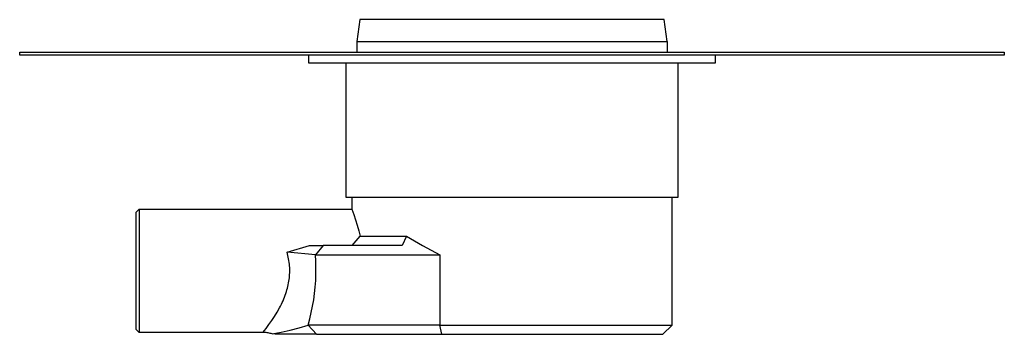
# Model space of a CAD drawing. Units: millimetres. Extents: x -419 to 411, y -366 to 248.
# Drawn here: x -419 to -102, y 147 to 248 of the extents above; entities that cross this region are included whole.
import ezdxf

# ---------------------------------------------------------------- set-up
doc = ezdxf.new("R2010")
doc.units = ezdxf.units.MM
doc.header["$MEASUREMENT"] = 0
doc.layers.add('Default', color=7, linetype='Continuous', true_color=0x000000)

msp = doc.modelspace()

# ---------------------------------------------------------------- linework, layer by layer
at = {"layer": 'Default', "color": 7, "true_color": 0xffffff}
for p, q in [((-309.24, 248.03), (-310.25, 241.03)), ((-211.27, 248.03), (-309.24, 248.03)), ((-210.25, 241.03), (-211.27, 248.03)), ((-310.25, 241.03), (-210.25, 241.03)), ((-310.25, 241.03), (-310.25, 237.53)), ((-210.25, 241.03), (-210.25, 237.53)), ((-418.75, 237.53), (-101.75, 237.53)), ((-418.75, 236.52), (-418.75, 237.53)), ((-101.75, 236.52), (-418.75, 236.52)), ((-325.75, 236.52), (-325.75, 234.07)), ((-194.75, 234.07), (-194.75, 236.52)), ((-101.75, 237.53), (-101.75, 236.52)), ((-325.75, 234.07), (-194.75, 234.07)), ((-313.6, 190.62), (-313.6, 234.07)), ((-206.9, 234.07), (-206.9, 190.62)), ((-260.46, 190.62), (-313.6, 190.62)), ((-311.85, 190.62), (-311.85, 186.93)), ((-206.9, 190.62), (-260.46, 190.62)), ((-208.65, 149.53), (-208.65, 190.62)), ((-381.24, 185.93), (-380.24, 186.92)), ((-381.24, 148.12), (-381.24, 185.93)), ((-380.24, 186.92), (-380.24, 186.93)), ((-380.24, 186.93), (-311.85, 186.93)), ((-380.24, 186.92), (-380.24, 147.13)), ((-311.85, 186.93), (-311.21, 185.21)), ((-311.21, 185.21), (-310.62, 183.47)), ((-310.62, 183.47), (-310.08, 181.71)), ((-310.08, 181.71), (-309.59, 179.94)), ((-310.43, 176.65), (-309.15, 178.16)), ((-309.59, 179.94), (-309.15, 178.16)), ((-309.15, 178.16), (-294.2, 178.16)), ((-294.2, 178.16), (-295.63, 175.16)), ((-294.2, 178.16), (-289.03, 175.16)), ((-332.67, 173.07), (-325.49, 175.16)), ((-325.49, 175.16), (-321.02, 175.16)), ((-321.02, 175.16), (-323.57, 172.16)), ((-295.63, 175.16), (-321.02, 175.16)), ((-311.74, 175.16), (-310.43, 176.65)), ((-289.03, 175.16), (-283.48, 172.16)), ((-323.57, 172.16), (-332.67, 173.07)), ((-332.52, 172.53), (-332.67, 173.07)), ((-332.39, 171.98), (-332.52, 172.53)), ((-332.27, 171.43), (-332.39, 171.98)), ((-332.16, 170.88), (-332.27, 171.43)), ((-323.57, 172.16), (-283.48, 172.16)), ((-323.44, 170.08), (-323.57, 172.16)), ((-283.48, 172.16), (-283.48, 149.53)), ((-332.07, 170.31), (-332.16, 170.88)), ((-331.98, 169.75), (-332.07, 170.31)), ((-331.92, 169.18), (-331.98, 169.75)), ((-331.87, 168.6), (-331.92, 169.18)), ((-331.83, 168.06), (-331.87, 168.6)), ((-331.81, 167.51), (-331.83, 168.06)), ((-323.37, 168.01), (-323.44, 170.08)), ((-331.93, 164.77), (-331.88, 165.32)), ((-331.88, 165.32), (-331.84, 165.86)), ((-331.84, 165.86), (-331.82, 166.41)), ((-331.82, 166.41), (-331.81, 166.96)), ((-331.81, 166.96), (-331.81, 167.51)), ((-323.45, 163.85), (-323.37, 165.92)), ((-323.37, 165.92), (-323.37, 168.01)), ((-332.55, 161.4), (-332.41, 161.96)), ((-332.41, 161.96), (-332.29, 162.52)), ((-332.29, 162.52), (-332.18, 163.09)), ((-332.18, 163.09), (-332.08, 163.66)), ((-332.08, 163.66), (-331.99, 164.23)), ((-331.99, 164.23), (-331.93, 164.77)), ((-323.8, 159.7), (-323.59, 161.77)), ((-323.59, 161.77), (-323.45, 163.85)), ((-333.73, 157.95), (-333.49, 158.54)), ((-333.49, 158.54), (-333.26, 159.14)), ((-333.26, 159.14), (-333.05, 159.75)), ((-333.05, 159.75), (-332.87, 160.3)), ((-332.87, 160.3), (-332.71, 160.85)), ((-332.71, 160.85), (-332.55, 161.4)), ((-324.09, 157.64), (-323.8, 159.7)), ((-335.09, 155.08), (-334.8, 155.64)), ((-334.8, 155.64), (-334.51, 156.21)), ((-334.51, 156.21), (-334.24, 156.78)), ((-334.24, 156.78), (-333.98, 157.35)), ((-333.98, 157.35), (-333.73, 157.95)), ((-324.86, 153.55), (-324.44, 155.59)), ((-324.44, 155.59), (-324.09, 157.64)), ((-337.58, 150.98), (-336.71, 152.32)), ((-336.71, 152.32), (-335.88, 153.69)), ((-335.88, 153.69), (-335.09, 155.08)), ((-325.35, 151.53), (-324.86, 153.55)), ((-339.44, 148.38), (-338.49, 149.67)), ((-338.49, 149.67), (-337.58, 150.98)), ((-328.76, 148.67), (-325.91, 149.53)), ((-325.91, 149.53), (-325.35, 151.53)), ((-283.48, 149.53), (-325.91, 149.53)), ((-325.91, 149.53), (-323.21, 146.53)), ((-283.48, 149.53), (-208.65, 149.53)), ((-282.8, 146.53), (-283.48, 149.53)), ((-211.65, 146.53), (-208.65, 149.53)), ((-380.24, 147.13), (-381.24, 148.12)), ((-340.44, 147.13), (-380.24, 147.13)), ((-380.24, 147.13), (-380.24, 147.13)), ((-340.44, 147.13), (-339.44, 148.38)), ((-340.1, 147.12), (-340.44, 147.13)), ((-339.76, 147.1), (-340.1, 147.12)), ((-339.42, 147.07), (-339.76, 147.1)), ((-339.08, 147.03), (-339.42, 147.07)), ((-338.75, 146.98), (-339.08, 147.03)), ((-338.42, 146.92), (-338.75, 146.98)), ((-338.09, 146.85), (-338.42, 146.92)), ((-337.76, 146.76), (-338.09, 146.85)), ((-337.43, 146.66), (-337.76, 146.76)), ((-337.43, 146.66), (-334.52, 147.23)), ((-336.53, 146.53), (-337.43, 146.66)), ((-323.21, 146.53), (-336.53, 146.53)), ((-334.52, 147.23), (-331.62, 147.9)), ((-331.62, 147.9), (-328.76, 148.67)), ((-323.21, 146.53), (-282.8, 146.53)), ((-282.8, 146.53), (-211.65, 146.53))]:
    msp.add_line(p, q, dxfattribs=at)

doc.saveas('drawing.dxf')
